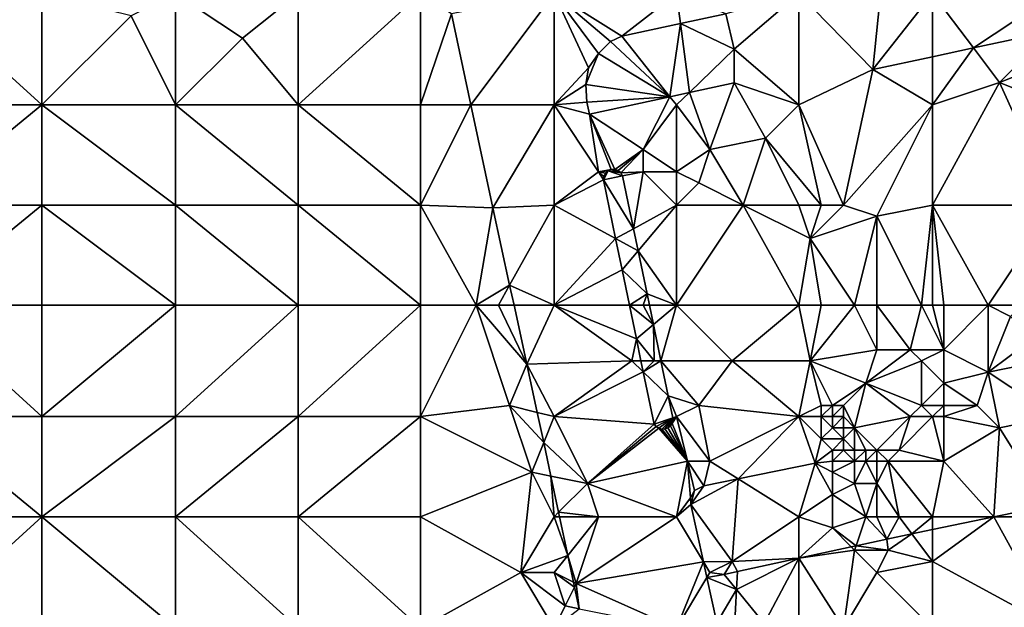
# Model space of a CAD drawing. Units: metres. Extents: x 73750 to 74375, y 348000 to 348500.
# Drawn here: x 74208 to 74296, y 348176 to 348229 of the extents above; entities that cross this region are included whole.
import ezdxf

# ---------------------------------------------------------------- set-up
doc = ezdxf.new("R2010")
doc.units = ezdxf.units.M
doc.layers.add('Terrain', color=15, linetype='Continuous')

msp = doc.modelspace()

# ---------------------------------------------------------------- linework, layer by layer
at = {"layer": 'Terrain'}
for points in [[(74278, 348231, 256.88), (74284.627, 348224.177, 257.007), (74285.777, 348235.377, 256.755), (74278, 348231, 256.88)], [(74290, 348231, 256.95), (74285.777, 348235.377, 256.755), (74284.627, 348224.177, 257.007), (74290, 348231, 256.95)], [(74199, 348231, 256.95), (74199, 348221, 256.96), (74210, 348221, 256.98), (74199, 348231, 256.95)], [(74210, 348231, 256.99), (74199, 348231, 256.95), (74210, 348221, 256.98), (74210, 348231, 256.99)], [(74210, 348231, 256.99), (74210, 348221, 256.98), (74218, 348229, 257.03), (74210, 348231, 256.99)], [(74218, 348229, 257.03), (74222, 348221, 256.96), (74222, 348231, 257.21), (74218, 348229, 257.03)], [(74222, 348231, 257.21), (74222, 348221, 256.96), (74228, 348227, 257.03), (74222, 348231, 257.21)], [(74222, 348231, 257.21), (74228, 348227, 257.03), (74233, 348231, 256.86), (74222, 348231, 257.21)], [(74228, 348227, 257.03), (74233, 348221, 257.04), (74233, 348231, 256.86), (74228, 348227, 257.03)], [(74233, 348221, 257.04), (74244, 348221, 256.95), (74244, 348231, 256.92), (74233, 348221, 257.04)], [(74233, 348231, 256.86), (74233, 348221, 257.04), (74244, 348231, 256.92), (74233, 348231, 256.86)], [(74244, 348231, 256.92), (74244, 348221, 256.95), (74246.8, 348229.179, 256.844), (74244, 348231, 256.92)], [(74256, 348231, 256.96), (74246.8, 348229.179, 256.844), (74248.534, 348221, 256.844), (74256, 348231, 256.96)], [(74256, 348231, 256.96), (74248.534, 348221, 256.844), (74256, 348221, 257.02), (74256, 348231, 256.96)], [(74256, 348231, 256.96), (74256, 348221, 257.02), (74259.09, 348224.322, 256.848), (74256, 348231, 256.96)], [(74256, 348231, 256.96), (74259.09, 348224.322, 256.848), (74259.979, 348225.605, 256.895), (74256, 348231, 256.96)], [(74256, 348231, 256.96), (74259.979, 348225.605, 256.895), (74261.075, 348226.691, 256.884), (74256, 348231, 256.96)], [(74256, 348231, 256.96), (74261.075, 348226.691, 256.884), (74262.089, 348227.179, 256.88), (74256, 348231, 256.96)], [(74267, 348231, 256.85), (74256, 348231, 256.96), (74262.089, 348227.179, 256.88), (74267, 348231, 256.85)], [(74267, 348231, 256.85), (74262.089, 348227.179, 256.88), (74267.35, 348228.31, 256.871), (74267, 348231, 256.85)], [(74267, 348231, 256.85), (74267.35, 348228.31, 256.871), (74271.441, 348229.19, 256.864), (74267, 348231, 256.85)], [(74272.164, 348226.001, 256.864), (74278, 348231, 256.88), (74271.441, 348229.19, 256.864), (74272.164, 348226.001, 256.864)], [(74272.164, 348226.001, 256.864), (74278, 348221, 256.94), (74278, 348231, 256.88), (74272.164, 348226.001, 256.864)], [(74278, 348231, 256.88), (74278, 348221, 256.94), (74284.627, 348224.177, 257.007), (74278, 348231, 256.88)], [(74290, 348231, 256.95), (74284.627, 348224.177, 257.007), (74290, 348225.329, 257.007), (74290, 348231, 256.95)], [(74290, 348231, 256.95), (74290, 348225.329, 257.007), (74293.664, 348226.115, 257.007), (74290, 348231, 256.95)], [(74301, 348231, 256.98), (74290, 348231, 256.95), (74293.664, 348226.115, 257.007), (74301, 348231, 256.98)], [(74301, 348231, 256.98), (74293.664, 348226.115, 257.007), (74300.604, 348227.604, 257.007), (74301, 348231, 256.98)], [(74218, 348229, 257.03), (74210, 348221, 256.98), (74222, 348221, 256.96), (74218, 348229, 257.03)], [(74246.8, 348229.179, 256.844), (74244, 348221, 256.95), (74248.534, 348221, 256.844), (74246.8, 348229.179, 256.844)], [(74267.35, 348228.31, 256.871), (74272.164, 348226.001, 256.864), (74271.441, 348229.19, 256.864), (74267.35, 348228.31, 256.871)], [(74267.35, 348228.31, 256.871), (74262.089, 348227.179, 256.88), (74266.411, 348221.741, 256.892), (74267.35, 348228.31, 256.871)], [(74267.35, 348228.31, 256.871), (74266.411, 348221.741, 256.892), (74268.155, 348222.119, 256.885), (74267.35, 348228.31, 256.871)], [(74267.35, 348228.31, 256.871), (74268.155, 348222.119, 256.885), (74272.164, 348226.001, 256.864), (74267.35, 348228.31, 256.871)], [(74300.604, 348227.604, 257.007), (74293.664, 348226.115, 257.007), (74296, 348223, 256.95), (74300.604, 348227.604, 257.007)], [(74301, 348225, 257.12), (74300.604, 348227.604, 257.007), (74296, 348223, 256.95), (74301, 348225, 257.12)], [(74228, 348227, 257.03), (74222, 348221, 256.96), (74233, 348221, 257.04), (74228, 348227, 257.03)], [(74266.411, 348221.741, 256.892), (74261.075, 348226.691, 256.884), (74259.979, 348225.605, 256.895), (74266.411, 348221.741, 256.892)], [(74266.411, 348221.741, 256.892), (74262.089, 348227.179, 256.88), (74261.075, 348226.691, 256.884), (74266.411, 348221.741, 256.892)], [(74268.155, 348222.119, 256.885), (74272.182, 348222.991, 256.868), (74272.164, 348226.001, 256.864), (74268.155, 348222.119, 256.885)], [(74272.164, 348226.001, 256.864), (74272.182, 348222.991, 256.868), (74278, 348221, 256.94), (74272.164, 348226.001, 256.864)], [(74296, 348223, 256.95), (74293.664, 348226.115, 257.007), (74290, 348221, 256.99), (74296, 348223, 256.95)], [(74293.664, 348226.115, 257.007), (74290, 348225.329, 257.007), (74290, 348221, 256.99), (74293.664, 348226.115, 257.007)], [(74259.979, 348225.605, 256.895), (74259.09, 348224.322, 256.848), (74258.839, 348222.819, 256.959), (74259.979, 348225.605, 256.895)], [(74266.411, 348221.741, 256.892), (74259.979, 348225.605, 256.895), (74258.839, 348222.819, 256.959), (74266.411, 348221.741, 256.892)], [(74290, 348225.329, 257.007), (74284.627, 348224.177, 257.007), (74290, 348221, 256.99), (74290, 348225.329, 257.007)], [(74301, 348225, 257.12), (74296, 348223, 256.95), (74301, 348221, 256.94), (74301, 348225, 257.12)], [(74259.09, 348224.322, 256.848), (74256, 348221, 257.02), (74258.839, 348222.819, 256.959), (74259.09, 348224.322, 256.848)], [(74282, 348212, 257.24), (74284.627, 348224.177, 257.007), (74278, 348221, 256.94), (74282, 348212, 257.24)], [(74282, 348212, 257.24), (74290, 348221, 256.99), (74284.627, 348224.177, 257.007), (74282, 348212, 257.24)], [(74258.839, 348222.819, 256.959), (74256, 348221, 257.02), (74258.95, 348221.241, 256.991), (74258.839, 348222.819, 256.959)], [(74266.411, 348221.741, 256.892), (74258.839, 348222.819, 256.959), (74258.95, 348221.241, 256.991), (74266.411, 348221.741, 256.892)], [(74268.155, 348222.119, 256.885), (74270, 348217, 256.81), (74272.182, 348222.991, 256.868), (74268.155, 348222.119, 256.885)], [(74272.182, 348222.991, 256.868), (74270, 348217, 256.81), (74275, 348218, 257.03), (74272.182, 348222.991, 256.868)], [(74272.182, 348222.991, 256.868), (74275, 348218, 257.03), (74278, 348221, 256.94), (74272.182, 348222.991, 256.868)], [(74290, 348212, 257.03), (74296, 348223, 256.95), (74290, 348221, 256.99), (74290, 348212, 257.03)], [(74301, 348212, 257.03), (74296, 348223, 256.95), (74290, 348212, 257.03), (74301, 348212, 257.03)], [(74301, 348212, 257.03), (74301, 348221, 256.94), (74296, 348223, 256.95), (74301, 348212, 257.03)], [(74266.411, 348221.741, 256.892), (74258.95, 348221.241, 256.991), (74259.172, 348220.173, 256.923), (74266.411, 348221.741, 256.892)], [(74266.411, 348221.741, 256.892), (74259.172, 348220.173, 256.923), (74264, 348217, 256.89), (74266.411, 348221.741, 256.892)], [(74267, 348221, 256.92), (74266.411, 348221.741, 256.892), (74264, 348217, 256.89), (74267, 348221, 256.92)], [(74268.155, 348222.119, 256.885), (74266.411, 348221.741, 256.892), (74267, 348221, 256.92), (74268.155, 348222.119, 256.885)], [(74268.155, 348222.119, 256.885), (74267, 348221, 256.92), (74270, 348217, 256.81), (74268.155, 348222.119, 256.885)], [(74199, 348212, 256.97), (74210, 348221, 256.98), (74199, 348221, 256.96), (74199, 348212, 256.97)], [(74210, 348212, 256.99), (74210, 348221, 256.98), (74199, 348212, 256.97), (74210, 348212, 256.99)], [(74210, 348212, 256.99), (74222, 348212, 257.02), (74210, 348221, 256.98), (74210, 348212, 256.99)], [(74222, 348212, 257.02), (74222, 348221, 256.96), (74210, 348221, 256.98), (74222, 348212, 257.02)], [(74222, 348212, 257.02), (74233, 348212, 257.07), (74222, 348221, 256.96), (74222, 348212, 257.02)], [(74233, 348212, 257.07), (74233, 348221, 257.04), (74222, 348221, 256.96), (74233, 348212, 257.07)], [(74233, 348212, 257.07), (74244, 348212, 256.88), (74233, 348221, 257.04), (74233, 348212, 257.07)], [(74233, 348221, 257.04), (74244, 348212, 256.88), (74244, 348221, 256.95), (74233, 348221, 257.04)], [(74244, 348212, 256.88), (74248.534, 348221, 256.844), (74244, 348221, 256.95), (74244, 348212, 256.88)], [(74244, 348212, 256.88), (74250.496, 348211.741, 256.844), (74248.534, 348221, 256.844), (74244, 348212, 256.88)], [(74250.496, 348211.741, 256.844), (74256, 348221, 257.02), (74248.534, 348221, 256.844), (74250.496, 348211.741, 256.844)], [(74256, 348212, 257), (74256, 348221, 257.02), (74250.496, 348211.741, 256.844), (74256, 348212, 257)], [(74256, 348221, 257.02), (74259.172, 348220.173, 256.923), (74258.95, 348221.241, 256.991), (74256, 348221, 257.02)], [(74256, 348212, 257), (74260, 348215, 257.05), (74256, 348221, 257.02), (74256, 348212, 257)], [(74256, 348221, 257.02), (74260, 348215, 257.05), (74259.172, 348220.173, 256.923), (74256, 348221, 257.02)], [(74267, 348221, 256.92), (74264, 348217, 256.89), (74267, 348215, 257), (74267, 348221, 256.92)], [(74267, 348221, 256.92), (74267, 348215, 257), (74270, 348217, 256.81), (74267, 348221, 256.92)], [(74280, 348212, 257.16), (74278, 348221, 256.94), (74275, 348218, 257.03), (74280, 348212, 257.16)], [(74280, 348212, 257.16), (74282, 348212, 257.24), (74278, 348221, 256.94), (74280, 348212, 257.16)], [(74282, 348212, 257.24), (74285, 348211, 257.28), (74290, 348221, 256.99), (74282, 348212, 257.24)], [(74290, 348212, 257.03), (74290, 348221, 256.99), (74285, 348211, 257.28), (74290, 348212, 257.03)], [(74264, 348217, 256.89), (74259.172, 348220.173, 256.923), (74261.457, 348215.2, 256.949), (74264, 348217, 256.89)], [(74260, 348215, 257.05), (74261.144, 348215.193, 256.955), (74259.172, 348220.173, 256.923), (74260, 348215, 257.05)], [(74259.172, 348220.173, 256.923), (74261.144, 348215.193, 256.955), (74261.457, 348215.2, 256.949), (74259.172, 348220.173, 256.923)], [(74273, 348212, 256.83), (74275, 348218, 257.03), (74270, 348217, 256.81), (74273, 348212, 256.83)], [(74273, 348212, 256.83), (74278, 348212, 257.01), (74275, 348218, 257.03), (74273, 348212, 256.83)], [(74278, 348212, 257.01), (74280, 348212, 257.16), (74275, 348218, 257.03), (74278, 348212, 257.01)], [(74264, 348217, 256.89), (74261.457, 348215.2, 256.949), (74261.753, 348215.097, 256.941), (74264, 348217, 256.89)], [(74264, 348217, 256.89), (74261.753, 348215.097, 256.941), (74261.994, 348214.898, 256.932), (74264, 348217, 256.89)], [(74264, 348217, 256.89), (74261.994, 348214.898, 256.932), (74264, 348215, 257.06), (74264, 348217, 256.89)], [(74267, 348215, 257), (74264, 348217, 256.89), (74264, 348215, 257.06), (74267, 348215, 257)], [(74270, 348217, 256.81), (74267, 348215, 257), (74269, 348214, 256.84), (74270, 348217, 256.81)], [(74273, 348212, 256.83), (74270, 348217, 256.81), (74269, 348214, 256.84), (74273, 348212, 256.83)], [(74260, 348215, 257.05), (74260.85, 348215.077, 256.949), (74261.144, 348215.193, 256.955), (74260, 348215, 257.05)], [(74261.994, 348214.898, 256.932), (74261.144, 348215.193, 256.955), (74260.85, 348215.077, 256.949), (74261.994, 348214.898, 256.932)], [(74261.753, 348215.097, 256.941), (74261.457, 348215.2, 256.949), (74261.144, 348215.193, 256.955), (74261.753, 348215.097, 256.941)], [(74261.994, 348214.898, 256.932), (74261.753, 348215.097, 256.941), (74261.144, 348215.193, 256.955), (74261.994, 348214.898, 256.932)], [(74256, 348212, 257), (74260.43, 348214.271, 256.923), (74260, 348215, 257.05), (74256, 348212, 257)], [(74256, 348212, 257), (74261.525, 348208.994, 256.922), (74260.43, 348214.271, 256.923), (74256, 348212, 257)], [(74260, 348215, 257.05), (74260.615, 348214.866, 256.941), (74260.85, 348215.077, 256.949), (74260, 348215, 257.05)], [(74260, 348215, 257.05), (74260.43, 348214.271, 256.923), (74260.468, 348214.585, 256.932), (74260, 348215, 257.05)], [(74260, 348215, 257.05), (74260.468, 348214.585, 256.932), (74260.615, 348214.866, 256.941), (74260, 348215, 257.05)], [(74262.152, 348214.628, 256.923), (74260.85, 348215.077, 256.949), (74260.43, 348214.271, 256.923), (74262.152, 348214.628, 256.923)], [(74260.85, 348215.077, 256.949), (74260.615, 348214.866, 256.941), (74260.43, 348214.271, 256.923), (74260.85, 348215.077, 256.949)], [(74260.615, 348214.866, 256.941), (74260.468, 348214.585, 256.932), (74260.43, 348214.271, 256.923), (74260.615, 348214.866, 256.941)], [(74263.138, 348209.88, 256.922), (74262.152, 348214.628, 256.923), (74260.43, 348214.271, 256.923), (74263.138, 348209.88, 256.922)], [(74263.138, 348209.88, 256.922), (74260.43, 348214.271, 256.923), (74261.525, 348208.994, 256.922), (74263.138, 348209.88, 256.922)], [(74262.152, 348214.628, 256.923), (74261.994, 348214.898, 256.932), (74260.85, 348215.077, 256.949), (74262.152, 348214.628, 256.923)], [(74264, 348215, 257.06), (74261.994, 348214.898, 256.932), (74262.152, 348214.628, 256.923), (74264, 348215, 257.06)], [(74263.138, 348209.88, 256.922), (74264, 348215, 257.06), (74262.152, 348214.628, 256.923), (74263.138, 348209.88, 256.922)], [(74267, 348212, 256.86), (74264, 348215, 257.06), (74263.138, 348209.88, 256.922), (74267, 348212, 256.86)], [(74267, 348212, 256.86), (74267, 348215, 257), (74264, 348215, 257.06), (74267, 348212, 256.86)], [(74267, 348212, 256.86), (74269, 348214, 256.84), (74267, 348215, 257), (74267, 348212, 256.86)], [(74267, 348212, 256.86), (74273, 348212, 256.83), (74269, 348214, 256.84), (74267, 348212, 256.86)], [(74199, 348203, 256.98), (74210, 348212, 256.99), (74199, 348212, 256.97), (74199, 348203, 256.98)], [(74210, 348203, 256.99), (74210, 348212, 256.99), (74199, 348203, 256.98), (74210, 348203, 256.99)], [(74210, 348203, 256.99), (74222, 348203, 257.03), (74210, 348212, 256.99), (74210, 348203, 256.99)], [(74210, 348212, 256.99), (74222, 348203, 257.03), (74222, 348212, 257.02), (74210, 348212, 256.99)], [(74222, 348203, 257.03), (74233, 348203, 257.07), (74222, 348212, 257.02), (74222, 348203, 257.03)], [(74233, 348203, 257.07), (74233, 348212, 257.07), (74222, 348212, 257.02), (74233, 348203, 257.07)], [(74233, 348203, 257.07), (74244, 348203, 256.89), (74233, 348212, 257.07), (74233, 348203, 257.07)], [(74233, 348212, 257.07), (74244, 348203, 256.89), (74244, 348212, 256.88), (74233, 348212, 257.07)], [(74244, 348203, 256.89), (74249, 348203, 256.81), (74244, 348212, 256.88), (74244, 348203, 256.89)], [(74249, 348203, 256.81), (74250.496, 348211.741, 256.844), (74244, 348212, 256.88), (74249, 348203, 256.81)], [(74249, 348203, 256.81), (74252.009, 348204.815, 256.822), (74250.496, 348211.741, 256.844), (74249, 348203, 256.81)], [(74256, 348212, 257), (74250.496, 348211.741, 256.844), (74252.009, 348204.815, 256.822), (74256, 348212, 257)], [(74256, 348203, 256.97), (74256, 348212, 257), (74252.009, 348204.815, 256.822), (74256, 348203, 256.97)], [(74256, 348203, 256.97), (74261.525, 348208.994, 256.922), (74256, 348212, 257), (74256, 348203, 256.97)], [(74267, 348212, 256.86), (74263.138, 348209.88, 256.922), (74263.55, 348207.893, 256.922), (74267, 348212, 256.86)], [(74267, 348203, 256.87), (74267, 348212, 256.86), (74263.55, 348207.893, 256.922), (74267, 348203, 256.87)], [(74267, 348203, 256.87), (74273, 348212, 256.83), (74267, 348212, 256.86), (74267, 348203, 256.87)], [(74267, 348203, 256.87), (74278, 348203, 256.83), (74273, 348212, 256.83), (74267, 348203, 256.87)], [(74273, 348212, 256.83), (74279, 348209, 257.19), (74278, 348212, 257.01), (74273, 348212, 256.83)], [(74278, 348203, 256.83), (74279, 348209, 257.19), (74273, 348212, 256.83), (74278, 348203, 256.83)], [(74278, 348212, 257.01), (74279, 348209, 257.19), (74280, 348212, 257.16), (74278, 348212, 257.01)], [(74280, 348212, 257.16), (74279, 348209, 257.19), (74282, 348212, 257.24), (74280, 348212, 257.16)], [(74282, 348212, 257.24), (74279, 348209, 257.19), (74285, 348211, 257.28), (74282, 348212, 257.24)], [(74290, 348212, 257.03), (74285, 348211, 257.28), (74289, 348203, 257.19), (74290, 348212, 257.03)], [(74290, 348203, 257.05), (74290, 348212, 257.03), (74289, 348203, 257.19), (74290, 348203, 257.05)], [(74290, 348203, 257.05), (74291, 348203, 256.95), (74290, 348212, 257.03), (74290, 348203, 257.05)], [(74291, 348203, 256.95), (74295, 348203, 257.02), (74290, 348212, 257.03), (74291, 348203, 256.95)], [(74295, 348203, 257.02), (74301, 348212, 257.03), (74290, 348212, 257.03), (74295, 348203, 257.02)], [(74295, 348203, 257.02), (74298, 348203, 257.08), (74301, 348212, 257.03), (74295, 348203, 257.02)], [(74283, 348203, 257.17), (74285, 348211, 257.28), (74279, 348209, 257.19), (74283, 348203, 257.17)], [(74283, 348203, 257.17), (74285, 348203, 257.24), (74285, 348211, 257.28), (74283, 348203, 257.17)], [(74285, 348203, 257.24), (74289, 348203, 257.19), (74285, 348211, 257.28), (74285, 348203, 257.24)], [(74263.138, 348209.88, 256.922), (74261.525, 348208.994, 256.922), (74263.55, 348207.893, 256.922), (74263.138, 348209.88, 256.922)], [(74256, 348203, 256.97), (74262.11, 348206.179, 256.922), (74261.525, 348208.994, 256.922), (74256, 348203, 256.97)], [(74261.525, 348208.994, 256.922), (74262.11, 348206.179, 256.922), (74263.55, 348207.893, 256.922), (74261.525, 348208.994, 256.922)], [(74278, 348203, 256.83), (74280, 348203, 257.03), (74279, 348209, 257.19), (74278, 348203, 256.83)], [(74280, 348203, 257.03), (74283, 348203, 257.17), (74279, 348209, 257.19), (74280, 348203, 257.03)], [(74263.55, 348207.893, 256.922), (74262.11, 348206.179, 256.922), (74264.348, 348204.045, 256.921), (74263.55, 348207.893, 256.922)], [(74267, 348203, 256.87), (74263.55, 348207.893, 256.922), (74264.348, 348204.045, 256.921), (74267, 348203, 256.87)], [(74256, 348203, 256.97), (74262.769, 348203, 256.921), (74262.11, 348206.179, 256.922), (74256, 348203, 256.97)], [(74262.769, 348203, 256.921), (74264.348, 348204.045, 256.921), (74262.11, 348206.179, 256.922), (74262.769, 348203, 256.921)], [(74249, 348203, 256.81), (74251, 348203, 256.74), (74252.009, 348204.815, 256.822), (74249, 348203, 256.81)], [(74251, 348203, 256.74), (74252.405, 348203, 256.816), (74252.009, 348204.815, 256.822), (74251, 348203, 256.74)], [(74256, 348203, 256.97), (74252.009, 348204.815, 256.822), (74252.405, 348203, 256.816), (74256, 348203, 256.97)], [(74264, 348203, 257.05), (74264.348, 348204.045, 256.921), (74262.769, 348203, 256.921), (74264, 348203, 257.05)], [(74264, 348203, 257.05), (74264.565, 348203, 256.921), (74264.348, 348204.045, 256.921), (74264, 348203, 257.05)], [(74267, 348203, 256.87), (74264.348, 348204.045, 256.921), (74264.565, 348203, 256.921), (74267, 348203, 256.87)], [(74199, 348203, 256.98), (74199, 348193, 256.98), (74210, 348193, 256.99), (74199, 348203, 256.98)], [(74210, 348203, 256.99), (74199, 348203, 256.98), (74210, 348193, 256.99), (74210, 348203, 256.99)], [(74210, 348203, 256.99), (74210, 348193, 256.99), (74222, 348203, 257.03), (74210, 348203, 256.99)], [(74222, 348203, 257.03), (74210, 348193, 256.99), (74222, 348193, 257.02), (74222, 348203, 257.03)], [(74222, 348203, 257.03), (74222, 348193, 257.02), (74233, 348203, 257.07), (74222, 348203, 257.03)], [(74233, 348203, 257.07), (74222, 348193, 257.02), (74233, 348193, 257.12), (74233, 348203, 257.07)], [(74233, 348193, 257.12), (74244, 348193, 256.92), (74244, 348203, 256.89), (74233, 348193, 257.12)], [(74233, 348203, 257.07), (74233, 348193, 257.12), (74244, 348203, 256.89), (74233, 348203, 257.07)], [(74244, 348203, 256.89), (74244, 348193, 256.92), (74249, 348203, 256.81), (74244, 348203, 256.89)], [(74249, 348203, 256.81), (74244, 348193, 256.92), (74252, 348194, 256.78), (74249, 348203, 256.81)], [(74249, 348203, 256.81), (74253.562, 348197.702, 256.799), (74251, 348203, 256.74), (74249, 348203, 256.81)], [(74249, 348203, 256.81), (74252, 348194, 256.78), (74253.562, 348197.702, 256.799), (74249, 348203, 256.81)], [(74251, 348203, 256.74), (74253.562, 348197.702, 256.799), (74252.405, 348203, 256.816), (74251, 348203, 256.74)], [(74256, 348203, 256.97), (74252.405, 348203, 256.816), (74253.562, 348197.702, 256.799), (74256, 348203, 256.97)], [(74256, 348203, 256.97), (74253.562, 348197.702, 256.799), (74263, 348198, 256.92), (74256, 348203, 256.97)], [(74256, 348203, 256.97), (74263, 348198, 256.92), (74263.396, 348199.98, 256.92), (74256, 348203, 256.97)], [(74256, 348203, 256.97), (74263.396, 348199.98, 256.92), (74262.769, 348203, 256.921), (74256, 348203, 256.97)], [(74264, 348203, 257.05), (74262.769, 348203, 256.921), (74264.926, 348201.262, 256.921), (74264, 348203, 257.05)], [(74264.926, 348201.262, 256.921), (74262.769, 348203, 256.921), (74263.396, 348199.98, 256.92), (74264.926, 348201.262, 256.921)], [(74264, 348203, 257.05), (74264.926, 348201.262, 256.921), (74264.565, 348203, 256.921), (74264, 348203, 257.05)], [(74267, 348203, 256.87), (74264.565, 348203, 256.921), (74264.926, 348201.262, 256.921), (74267, 348203, 256.87)], [(74267, 348203, 256.87), (74264.926, 348201.262, 256.921), (74265.603, 348198, 256.92), (74267, 348203, 256.87)], [(74267, 348203, 256.87), (74265.603, 348198, 256.92), (74272, 348198, 256.85), (74267, 348203, 256.87)], [(74267, 348203, 256.87), (74272, 348198, 256.85), (74278, 348203, 256.83), (74267, 348203, 256.87)], [(74272, 348198, 256.85), (74279, 348198, 256.83), (74278, 348203, 256.83), (74272, 348198, 256.85)], [(74278, 348203, 256.83), (74279, 348198, 256.83), (74280, 348203, 257.03), (74278, 348203, 256.83)], [(74280, 348203, 257.03), (74279, 348198, 256.83), (74283, 348203, 257.17), (74280, 348203, 257.03)], [(74283, 348203, 257.17), (74279, 348198, 256.83), (74285, 348199, 257.1), (74283, 348203, 257.17)], [(74283, 348203, 257.17), (74285, 348199, 257.1), (74285, 348203, 257.24), (74283, 348203, 257.17)], [(74285, 348203, 257.24), (74288, 348199, 257.09), (74289, 348203, 257.19), (74285, 348203, 257.24)], [(74285, 348203, 257.24), (74285, 348199, 257.1), (74288, 348199, 257.09), (74285, 348203, 257.24)], [(74291, 348199, 257.3), (74289, 348203, 257.19), (74288, 348199, 257.09), (74291, 348199, 257.3)], [(74290, 348203, 257.05), (74289, 348203, 257.19), (74291, 348199, 257.3), (74290, 348203, 257.05)], [(74290, 348203, 257.05), (74291, 348199, 257.3), (74291, 348203, 256.95), (74290, 348203, 257.05)], [(74291, 348203, 256.95), (74291, 348199, 257.3), (74295, 348203, 257.02), (74291, 348203, 256.95)], [(74295, 348203, 257.02), (74291, 348199, 257.3), (74295, 348197, 257.19), (74295, 348203, 257.02)], [(74295, 348203, 257.02), (74295, 348197, 257.19), (74297, 348202, 257.06), (74295, 348203, 257.02)], [(74295, 348203, 257.02), (74297, 348202, 257.06), (74298, 348203, 257.08), (74295, 348203, 257.02)], [(74297, 348202, 257.06), (74295, 348197, 257.19), (74299, 348200, 257.2), (74297, 348202, 257.06)], [(74265, 348198, 257.03), (74264.926, 348201.262, 256.921), (74263.396, 348199.98, 256.92), (74265, 348198, 257.03)], [(74265, 348198, 257.03), (74265.603, 348198, 256.92), (74264.926, 348201.262, 256.921), (74265, 348198, 257.03)], [(74263, 348198, 256.92), (74263.807, 348198, 256.92), (74263.396, 348199.98, 256.92), (74263, 348198, 256.92)], [(74265, 348198, 257.03), (74263.396, 348199.98, 256.92), (74263.807, 348198, 256.92), (74265, 348198, 257.03)], [(74299, 348200, 257.2), (74295, 348197, 257.19), (74300, 348198, 257.31), (74299, 348200, 257.2)], [(74285, 348199, 257.1), (74279, 348198, 256.83), (74284, 348196, 257.19), (74285, 348199, 257.1)], [(74285, 348199, 257.1), (74284, 348196, 257.19), (74288, 348199, 257.09), (74285, 348199, 257.1)], [(74288, 348199, 257.09), (74284, 348196, 257.19), (74289, 348198, 257.1), (74288, 348199, 257.09)], [(74291, 348199, 257.3), (74288, 348199, 257.09), (74289, 348198, 257.1), (74291, 348199, 257.3)], [(74291, 348199, 257.3), (74289, 348198, 257.1), (74291, 348196, 257.43), (74291, 348199, 257.3)], [(74291, 348199, 257.3), (74291, 348196, 257.43), (74295, 348197, 257.19), (74291, 348199, 257.3)], [(74252, 348194, 256.78), (74254.487, 348193.378, 256.8), (74253.562, 348197.702, 256.799), (74252, 348194, 256.78)], [(74263, 348198, 256.92), (74253.562, 348197.702, 256.799), (74256, 348193, 256.95), (74263, 348198, 256.92)], [(74253.562, 348197.702, 256.799), (74254.487, 348193.378, 256.8), (74256, 348193, 256.95), (74253.562, 348197.702, 256.799)], [(74263, 348198, 256.92), (74256, 348193, 256.95), (74264.009, 348197.028, 256.92), (74263, 348198, 256.92)], [(74263, 348198, 256.92), (74264.009, 348197.028, 256.92), (74263.807, 348198, 256.92), (74263, 348198, 256.92)], [(74265, 348198, 257.03), (74263.807, 348198, 256.92), (74264.009, 348197.028, 256.92), (74265, 348198, 257.03)], [(74265, 348198, 257.03), (74264.009, 348197.028, 256.92), (74265.603, 348198, 256.92), (74265, 348198, 257.03)], [(74265.603, 348198, 256.92), (74264.009, 348197.028, 256.92), (74266.254, 348194.866, 256.919), (74265.603, 348198, 256.92)], [(74272, 348198, 256.85), (74265.603, 348198, 256.92), (74269, 348194, 256.89), (74272, 348198, 256.85)], [(74269, 348194, 256.89), (74265.603, 348198, 256.92), (74266.254, 348194.866, 256.919), (74269, 348194, 256.89)], [(74272, 348198, 256.85), (74269, 348194, 256.89), (74278, 348193, 256.85), (74272, 348198, 256.85)], [(74272, 348198, 256.85), (74278, 348193, 256.85), (74279, 348198, 256.83), (74272, 348198, 256.85)], [(74279, 348198, 256.83), (74278, 348193, 256.85), (74280, 348194, 256.86), (74279, 348198, 256.83)], [(74279, 348198, 256.83), (74280, 348194, 256.86), (74281, 348194, 257.05), (74279, 348198, 256.83)], [(74279, 348198, 256.83), (74281, 348194, 257.05), (74284, 348196, 257.19), (74279, 348198, 256.83)], [(74289, 348198, 257.1), (74284, 348196, 257.19), (74289, 348194, 257.18), (74289, 348198, 257.1)], [(74291, 348196, 257.43), (74289, 348198, 257.1), (74289, 348194, 257.18), (74291, 348196, 257.43)], [(74300, 348198, 257.31), (74295, 348197, 257.19), (74301, 348193, 257.01), (74300, 348198, 257.31)], [(74264.009, 348197.028, 256.92), (74256, 348193, 256.95), (74264.988, 348192.31, 256.919), (74264.009, 348197.028, 256.92)], [(74264.009, 348197.028, 256.92), (74264.988, 348192.31, 256.919), (74266.254, 348194.866, 256.919), (74264.009, 348197.028, 256.92)], [(74295, 348197, 257.19), (74291, 348196, 257.43), (74294, 348194, 257.21), (74295, 348197, 257.19)], [(74295, 348197, 257.19), (74294, 348194, 257.21), (74296, 348192, 257.03), (74295, 348197, 257.19)], [(74295, 348197, 257.19), (74296, 348192, 257.03), (74301, 348193, 257.01), (74295, 348197, 257.19)], [(74284, 348196, 257.19), (74281, 348194, 257.05), (74282, 348194, 257.24), (74284, 348196, 257.19)], [(74284, 348196, 257.19), (74282, 348194, 257.24), (74283, 348192, 257.42), (74284, 348196, 257.19)], [(74284, 348196, 257.19), (74283, 348192, 257.42), (74288, 348193, 257.22), (74284, 348196, 257.19)], [(74284, 348196, 257.19), (74288, 348193, 257.22), (74289, 348194, 257.18), (74284, 348196, 257.19)], [(74291, 348196, 257.43), (74289, 348194, 257.18), (74291, 348194, 257.46), (74291, 348196, 257.43)], [(74291, 348196, 257.43), (74291, 348194, 257.46), (74294, 348194, 257.21), (74291, 348196, 257.43)], [(74266.254, 348194.866, 256.919), (74264.988, 348192.31, 256.919), (74266.665, 348192.885, 256.919), (74266.254, 348194.866, 256.919)], [(74266.254, 348194.866, 256.919), (74266.665, 348192.885, 256.919), (74267, 348193, 257.07), (74266.254, 348194.866, 256.919)], [(74269, 348194, 256.89), (74266.254, 348194.866, 256.919), (74267, 348193, 257.07), (74269, 348194, 256.89)], [(74252, 348194, 256.78), (74244, 348193, 256.92), (74254, 348188, 256.71), (74252, 348194, 256.78)], [(74252, 348194, 256.78), (74254, 348188, 256.71), (74255.067, 348190.667, 256.801), (74252, 348194, 256.78)], [(74252, 348194, 256.78), (74255.067, 348190.667, 256.801), (74254.487, 348193.378, 256.8), (74252, 348194, 256.78)], [(74269, 348194, 256.89), (74267, 348193, 257.07), (74270, 348189, 256.87), (74269, 348194, 256.89)], [(74269, 348194, 256.89), (74270, 348189, 256.87), (74278, 348193, 256.85), (74269, 348194, 256.89)], [(74280, 348194, 256.86), (74278, 348193, 256.85), (74280, 348193, 256.82), (74280, 348194, 256.86)], [(74280, 348194, 256.86), (74280, 348193, 256.82), (74281, 348194, 257.05), (74280, 348194, 256.86)], [(74281, 348194, 257.05), (74280, 348193, 256.82), (74281, 348193, 257.16), (74281, 348194, 257.05)], [(74281, 348194, 257.05), (74281, 348193, 257.16), (74282, 348194, 257.24), (74281, 348194, 257.05)], [(74282, 348194, 257.24), (74281, 348193, 257.16), (74282, 348193, 257.34), (74282, 348194, 257.24)], [(74282, 348194, 257.24), (74282, 348193, 257.34), (74283, 348192, 257.42), (74282, 348194, 257.24)], [(74290, 348193, 257.33), (74289, 348194, 257.18), (74288, 348193, 257.22), (74290, 348193, 257.33)], [(74291, 348194, 257.46), (74289, 348194, 257.18), (74290, 348193, 257.33), (74291, 348194, 257.46)], [(74291, 348194, 257.46), (74290, 348193, 257.33), (74291, 348193, 257.44), (74291, 348194, 257.46)], [(74291, 348194, 257.46), (74291, 348193, 257.44), (74294, 348194, 257.21), (74291, 348194, 257.46)], [(74294, 348194, 257.21), (74291, 348193, 257.44), (74296, 348192, 257.03), (74294, 348194, 257.21)], [(74256, 348193, 256.95), (74254.487, 348193.378, 256.8), (74255.067, 348190.667, 256.801), (74256, 348193, 256.95)], [(74199, 348193, 256.98), (74199, 348184, 256.99), (74210, 348184, 256.99), (74199, 348193, 256.98)], [(74210, 348193, 256.99), (74199, 348193, 256.98), (74210, 348184, 256.99), (74210, 348193, 256.99)], [(74210, 348184, 256.99), (74222, 348184, 257.01), (74222, 348193, 257.02), (74210, 348184, 256.99)], [(74210, 348193, 256.99), (74210, 348184, 256.99), (74222, 348193, 257.02), (74210, 348193, 256.99)], [(74222, 348193, 257.02), (74222, 348184, 257.01), (74233, 348193, 257.12), (74222, 348193, 257.02)], [(74233, 348193, 257.12), (74222, 348184, 257.01), (74233, 348184, 257.11), (74233, 348193, 257.12)], [(74233, 348184, 257.11), (74244, 348184, 256.9), (74244, 348193, 256.92), (74233, 348184, 257.11)], [(74233, 348193, 257.12), (74233, 348184, 257.11), (74244, 348193, 256.92), (74233, 348193, 257.12)], [(74244, 348193, 256.92), (74244, 348184, 256.9), (74254, 348188, 256.71), (74244, 348193, 256.92)], [(74256, 348193, 256.95), (74255.067, 348190.667, 256.801), (74259, 348187, 257.02), (74256, 348193, 256.95)], [(74256, 348193, 256.95), (74259, 348187, 257.02), (74264.988, 348192.31, 256.919), (74256, 348193, 256.95)], [(74259, 348187, 257.02), (74265.173, 348192.103, 256.923), (74264.988, 348192.31, 256.919), (74259, 348187, 257.02)], [(74266.665, 348192.885, 256.919), (74264.988, 348192.31, 256.919), (74265.173, 348192.103, 256.923), (74266.665, 348192.885, 256.919)], [(74266.665, 348192.885, 256.919), (74265.173, 348192.103, 256.923), (74265.409, 348191.959, 256.926), (74266.665, 348192.885, 256.919)], [(74266.665, 348192.885, 256.919), (74265.409, 348191.959, 256.926), (74265.678, 348191.889, 256.929), (74266.665, 348192.885, 256.919)], [(74266.665, 348192.885, 256.919), (74265.678, 348191.889, 256.929), (74265.955, 348191.9, 256.931), (74266.665, 348192.885, 256.919)], [(74266.665, 348192.885, 256.919), (74265.955, 348191.9, 256.931), (74266.224, 348191.995, 256.929), (74266.665, 348192.885, 256.919)], [(74266.665, 348192.885, 256.919), (74266.224, 348191.995, 256.929), (74266.452, 348192.166, 256.926), (74266.665, 348192.885, 256.919)], [(74268, 348189, 257.05), (74266.452, 348192.166, 256.926), (74266.224, 348191.995, 256.929), (74268, 348189, 257.05)], [(74266.665, 348192.885, 256.919), (74266.452, 348192.166, 256.926), (74266.619, 348192.397, 256.923), (74266.665, 348192.885, 256.919)], [(74268, 348189, 257.05), (74266.619, 348192.397, 256.923), (74266.452, 348192.166, 256.926), (74268, 348189, 257.05)], [(74267, 348193, 257.07), (74266.71, 348192.667, 256.919), (74266.619, 348192.397, 256.923), (74267, 348193, 257.07)], [(74267, 348193, 257.07), (74266.619, 348192.397, 256.923), (74268, 348189, 257.05), (74267, 348193, 257.07)], [(74266.665, 348192.885, 256.919), (74266.619, 348192.397, 256.923), (74266.71, 348192.667, 256.919), (74266.665, 348192.885, 256.919)], [(74267, 348193, 257.07), (74266.665, 348192.885, 256.919), (74266.71, 348192.667, 256.919), (74267, 348193, 257.07)], [(74267, 348193, 257.07), (74268, 348189, 257.05), (74270, 348189, 256.87), (74267, 348193, 257.07)], [(74270, 348189, 256.87), (74272.536, 348187.415, 256.995), (74278, 348193, 256.85), (74270, 348189, 256.87)], [(74272.536, 348187.415, 256.995), (74279.459, 348188.823, 256.995), (74278, 348193, 256.85), (74272.536, 348187.415, 256.995)], [(74278, 348193, 256.85), (74279.459, 348188.823, 256.995), (74280, 348191, 256.83), (74278, 348193, 256.85)], [(74278, 348193, 256.85), (74280, 348191, 256.83), (74280, 348193, 256.82), (74278, 348193, 256.85)], [(74280, 348193, 256.82), (74280, 348191, 256.83), (74281, 348192, 257.01), (74280, 348193, 256.82)], [(74280, 348193, 256.82), (74281, 348192, 257.01), (74281, 348193, 257.16), (74280, 348193, 256.82)], [(74281, 348193, 257.16), (74281, 348192, 257.01), (74282, 348193, 257.34), (74281, 348193, 257.16)], [(74282, 348193, 257.34), (74281, 348192, 257.01), (74282, 348192, 257.33), (74282, 348193, 257.34)], [(74282, 348193, 257.34), (74282, 348192, 257.33), (74283, 348192, 257.42), (74282, 348193, 257.34)], [(74288, 348193, 257.22), (74283, 348192, 257.42), (74285, 348190, 257.56), (74288, 348193, 257.22)], [(74288, 348193, 257.22), (74285, 348190, 257.56), (74287, 348190, 257.51), (74288, 348193, 257.22)], [(74290, 348193, 257.33), (74288, 348193, 257.22), (74287, 348190, 257.51), (74290, 348193, 257.33)], [(74290, 348193, 257.33), (74287, 348190, 257.51), (74291, 348189, 257.1), (74290, 348193, 257.33)], [(74290, 348193, 257.33), (74291, 348189, 257.1), (74291, 348193, 257.44), (74290, 348193, 257.33)], [(74291, 348193, 257.44), (74291, 348189, 257.1), (74296, 348192, 257.03), (74291, 348193, 257.44)], [(74301, 348193, 257.01), (74296, 348192, 257.03), (74300.372, 348185.004, 256.9), (74301, 348193, 257.01)], [(74259, 348187, 257.02), (74265.409, 348191.959, 256.926), (74265.173, 348192.103, 256.923), (74259, 348187, 257.02)], [(74268, 348189, 257.05), (74265.409, 348191.959, 256.926), (74259, 348187, 257.02), (74268, 348189, 257.05)], [(74268, 348189, 257.05), (74265.678, 348191.889, 256.929), (74265.409, 348191.959, 256.926), (74268, 348189, 257.05)], [(74268, 348189, 257.05), (74265.955, 348191.9, 256.931), (74265.678, 348191.889, 256.929), (74268, 348189, 257.05)], [(74268, 348189, 257.05), (74266.224, 348191.995, 256.929), (74265.955, 348191.9, 256.931), (74268, 348189, 257.05)], [(74281, 348192, 257.01), (74280, 348191, 256.83), (74282, 348191, 257.42), (74281, 348192, 257.01)], [(74281, 348192, 257.01), (74282, 348191, 257.42), (74282, 348192, 257.33), (74281, 348192, 257.01)], [(74282, 348192, 257.33), (74282, 348191, 257.42), (74283, 348192, 257.42), (74282, 348192, 257.33)], [(74283, 348192, 257.42), (74282, 348191, 257.42), (74283, 348190, 257.41), (74283, 348192, 257.42)], [(74283, 348192, 257.42), (74283, 348190, 257.41), (74284, 348190, 257.52), (74283, 348192, 257.42)], [(74283, 348192, 257.42), (74284, 348190, 257.52), (74285, 348190, 257.56), (74283, 348192, 257.42)], [(74296, 348192, 257.03), (74291, 348189, 257.1), (74295.513, 348184, 256.888), (74296, 348192, 257.03)], [(74296, 348192, 257.03), (74295.513, 348184, 256.888), (74300.372, 348185.004, 256.9), (74296, 348192, 257.03)], [(74255.71, 348187.658, 256.801), (74255.067, 348190.667, 256.801), (74254, 348188, 256.71), (74255.71, 348187.658, 256.801)], [(74259, 348187, 257.02), (74255.067, 348190.667, 256.801), (74255.71, 348187.658, 256.801), (74259, 348187, 257.02)], [(74280, 348191, 256.83), (74279.459, 348188.823, 256.995), (74281, 348190, 256.95), (74280, 348191, 256.83)], [(74280, 348191, 256.83), (74281, 348190, 256.95), (74282, 348191, 257.42), (74280, 348191, 256.83)], [(74282, 348191, 257.42), (74281, 348190, 256.95), (74282, 348190, 257.25), (74282, 348191, 257.42)], [(74282, 348191, 257.42), (74282, 348190, 257.25), (74283, 348190, 257.41), (74282, 348191, 257.42)], [(74281, 348190, 256.95), (74279.459, 348188.823, 256.995), (74281, 348189, 256.89), (74281, 348190, 256.95)], [(74281, 348190, 256.95), (74281, 348189, 256.89), (74282, 348190, 257.25), (74281, 348190, 256.95)], [(74282, 348190, 257.25), (74281, 348189, 256.89), (74283, 348189, 257.3), (74282, 348190, 257.25)], [(74282, 348190, 257.25), (74283, 348189, 257.3), (74283, 348190, 257.41), (74282, 348190, 257.25)], [(74283, 348190, 257.41), (74283, 348189, 257.3), (74284, 348190, 257.52), (74283, 348190, 257.41)], [(74284, 348190, 257.52), (74283, 348189, 257.3), (74284, 348189, 257.51), (74284, 348190, 257.52)], [(74284, 348190, 257.52), (74284, 348189, 257.51), (74285, 348190, 257.56), (74284, 348190, 257.52)], [(74285, 348190, 257.56), (74284, 348189, 257.51), (74285, 348189, 257.65), (74285, 348190, 257.56)], [(74285, 348190, 257.56), (74285, 348189, 257.65), (74286, 348189, 257.7), (74285, 348190, 257.56)], [(74285, 348190, 257.56), (74286, 348189, 257.7), (74287, 348190, 257.51), (74285, 348190, 257.56)], [(74291, 348189, 257.1), (74287, 348190, 257.51), (74286, 348189, 257.7), (74291, 348189, 257.1)], [(74268, 348189, 257.05), (74259, 348187, 257.02), (74267, 348184, 257.01), (74268, 348189, 257.05)], [(74268, 348189, 257.05), (74267, 348184, 257.01), (74268.249, 348185.699, 256.935), (74268, 348189, 257.05)], [(74268, 348189, 257.05), (74268.249, 348185.699, 256.935), (74268.615, 348186.381, 256.979), (74268, 348189, 257.05)], [(74268, 348189, 257.05), (74268.615, 348186.381, 256.979), (74269.453, 348186.788, 256.995), (74268, 348189, 257.05)], [(74268, 348189, 257.05), (74269.453, 348186.788, 256.995), (74270, 348189, 256.87), (74268, 348189, 257.05)], [(74270, 348189, 256.87), (74269.453, 348186.788, 256.995), (74272.536, 348187.415, 256.995), (74270, 348189, 256.87)], [(74272.536, 348187.415, 256.995), (74278, 348184, 256.85), (74279.459, 348188.823, 256.995), (74272.536, 348187.415, 256.995)], [(74281, 348186, 256.83), (74279.459, 348188.823, 256.995), (74278, 348184, 256.85), (74281, 348186, 256.83)], [(74281, 348189, 256.89), (74279.459, 348188.823, 256.995), (74281, 348188, 256.84), (74281, 348189, 256.89)], [(74281, 348188, 256.84), (74279.459, 348188.823, 256.995), (74281, 348186, 256.83), (74281, 348188, 256.84)], [(74281, 348189, 256.89), (74281, 348188, 256.84), (74283, 348189, 257.3), (74281, 348189, 256.89)], [(74283, 348189, 257.3), (74281, 348188, 256.84), (74283, 348187, 257.06), (74283, 348189, 257.3)], [(74283, 348189, 257.3), (74283, 348187, 257.06), (74284, 348189, 257.51), (74283, 348189, 257.3)], [(74284, 348189, 257.51), (74283, 348187, 257.06), (74285, 348187, 257.35), (74284, 348189, 257.51)], [(74284, 348189, 257.51), (74285, 348187, 257.35), (74285, 348189, 257.65), (74284, 348189, 257.51)], [(74285, 348189, 257.65), (74285, 348187, 257.35), (74286, 348189, 257.7), (74285, 348189, 257.65)], [(74286, 348189, 257.7), (74285, 348187, 257.35), (74287, 348184, 257.31), (74286, 348189, 257.7)], [(74290, 348184, 257.08), (74286, 348189, 257.7), (74287, 348184, 257.31), (74290, 348184, 257.08)], [(74291, 348189, 257.1), (74286, 348189, 257.7), (74290, 348184, 257.08), (74291, 348189, 257.1)], [(74291, 348189, 257.1), (74290, 348184, 257.08), (74295.513, 348184, 256.888), (74291, 348189, 257.1)], [(74254, 348188, 256.71), (74244, 348184, 256.9), (74253, 348179, 256.95), (74254, 348188, 256.71)], [(74254, 348188, 256.71), (74253, 348179, 256.95), (74256, 348184, 256.85), (74254, 348188, 256.71)], [(74255.71, 348187.658, 256.801), (74254, 348188, 256.71), (74256, 348184, 256.85), (74255.71, 348187.658, 256.801)], [(74281, 348188, 256.84), (74281, 348186, 256.83), (74283, 348187, 257.06), (74281, 348188, 256.84)], [(74259, 348187, 257.02), (74255.71, 348187.658, 256.801), (74256.406, 348184.406, 256.802), (74259, 348187, 257.02)], [(74256.406, 348184.406, 256.802), (74255.71, 348187.658, 256.801), (74256, 348184, 256.85), (74256.406, 348184.406, 256.802)], [(74259, 348187, 257.02), (74256.406, 348184.406, 256.802), (74260, 348184, 257.03), (74259, 348187, 257.02)], [(74267, 348184, 257.01), (74259, 348187, 257.02), (74260, 348184, 257.03), (74267, 348184, 257.01)], [(74272.536, 348187.415, 256.995), (74269.453, 348186.788, 256.995), (74268.293, 348185.094, 256.851), (74272.536, 348187.415, 256.995)], [(74272.536, 348187.415, 256.995), (74268.293, 348185.094, 256.851), (74272, 348180, 256.88), (74272.536, 348187.415, 256.995)], [(74272.536, 348187.415, 256.995), (74272, 348180, 256.88), (74278, 348184, 256.85), (74272.536, 348187.415, 256.995)], [(74283, 348187, 257.06), (74281, 348186, 256.83), (74284, 348184, 257.1), (74283, 348187, 257.06)], [(74283, 348187, 257.06), (74284, 348184, 257.1), (74285, 348187, 257.35), (74283, 348187, 257.06)], [(74285, 348187, 257.35), (74284, 348184, 257.1), (74285, 348184, 257.23), (74285, 348187, 257.35)], [(74285, 348187, 257.35), (74285, 348184, 257.23), (74287, 348184, 257.31), (74285, 348187, 257.35)], [(74268.615, 348186.381, 256.979), (74268.249, 348185.699, 256.935), (74268.293, 348185.094, 256.851), (74268.615, 348186.381, 256.979)], [(74269.453, 348186.788, 256.995), (74268.615, 348186.381, 256.979), (74268.293, 348185.094, 256.851), (74269.453, 348186.788, 256.995)], [(74281, 348186, 256.83), (74278, 348184, 256.85), (74281, 348183, 256.83), (74281, 348186, 256.83)], [(74281, 348186, 256.83), (74281, 348183, 256.83), (74284, 348184, 257.1), (74281, 348186, 256.83)], [(74268.249, 348185.699, 256.935), (74267, 348184, 257.01), (74268.293, 348185.094, 256.851), (74268.249, 348185.699, 256.935)], [(74268.293, 348185.094, 256.851), (74267, 348184, 257.01), (74269.429, 348179.951, 256.818), (74268.293, 348185.094, 256.851)], [(74268.293, 348185.094, 256.851), (74269.429, 348179.951, 256.818), (74272, 348180, 256.88), (74268.293, 348185.094, 256.851)], [(74256.406, 348184.406, 256.802), (74256, 348184, 256.85), (74256.493, 348184, 256.802), (74256.406, 348184.406, 256.802)], [(74256.406, 348184.406, 256.802), (74256.493, 348184, 256.802), (74260, 348184, 257.03), (74256.406, 348184.406, 256.802)], [(74300.372, 348185.004, 256.9), (74295.513, 348184, 256.888), (74301, 348184, 256.9), (74300.372, 348185.004, 256.9)], [(74199, 348174, 256.99), (74210, 348184, 256.99), (74199, 348184, 256.99), (74199, 348174, 256.99)], [(74210, 348174, 256.98), (74210, 348184, 256.99), (74199, 348174, 256.99), (74210, 348174, 256.98)], [(74210, 348174, 256.98), (74222, 348174, 256.97), (74210, 348184, 256.99), (74210, 348174, 256.98)], [(74222, 348174, 256.97), (74222, 348184, 257.01), (74210, 348184, 256.99), (74222, 348174, 256.97)], [(74222, 348174, 256.97), (74233, 348174, 256.99), (74222, 348184, 257.01), (74222, 348174, 256.97)], [(74233, 348174, 256.99), (74233, 348184, 257.11), (74222, 348184, 257.01), (74233, 348174, 256.99)], [(74233, 348174, 256.99), (74244, 348174, 257), (74233, 348184, 257.11), (74233, 348174, 256.99)], [(74233, 348184, 257.11), (74244, 348174, 257), (74244, 348184, 256.9), (74233, 348184, 257.11)], [(74244, 348174, 257), (74253, 348179, 256.95), (74244, 348184, 256.9), (74244, 348174, 257)], [(74256, 348184, 256.85), (74253, 348179, 256.95), (74257.233, 348180.541, 256.803), (74256, 348184, 256.85)], [(74256, 348184, 256.85), (74257.233, 348180.541, 256.803), (74256.493, 348184, 256.802), (74256, 348184, 256.85)], [(74260, 348184, 257.03), (74256.493, 348184, 256.802), (74257.233, 348180.541, 256.803), (74260, 348184, 257.03)], [(74260, 348184, 257.03), (74257.233, 348180.541, 256.803), (74258, 348178, 256.93), (74260, 348184, 257.03)], [(74267, 348184, 257.01), (74260, 348184, 257.03), (74258, 348178, 256.93), (74267, 348184, 257.01)], [(74267, 348184, 257.01), (74258, 348178, 256.93), (74269.429, 348179.951, 256.818), (74267, 348184, 257.01)], [(74272, 348180, 256.88), (74278, 348180.29, 256.854), (74278, 348184, 256.85), (74272, 348180, 256.88)], [(74278, 348184, 256.85), (74278, 348180.29, 256.854), (74281, 348183, 256.83), (74278, 348184, 256.85)], [(74284, 348184, 257.1), (74281, 348183, 256.83), (74283.137, 348181.411, 256.86), (74284, 348184, 257.1)], [(74284, 348184, 257.1), (74283.137, 348181.411, 256.86), (74285.881, 348182.009, 256.863), (74284, 348184, 257.1)], [(74284, 348184, 257.1), (74285.881, 348182.009, 256.863), (74285, 348184, 257.23), (74284, 348184, 257.1)], [(74285, 348184, 257.23), (74285.881, 348182.009, 256.863), (74287, 348184, 257.31), (74285, 348184, 257.23)], [(74287, 348184, 257.31), (74285.881, 348182.009, 256.863), (74288.143, 348182.477, 256.869), (74287, 348184, 257.31)], [(74290, 348184, 257.08), (74287, 348184, 257.31), (74288.143, 348182.477, 256.869), (74290, 348184, 257.08)], [(74290, 348184, 257.08), (74288.143, 348182.477, 256.869), (74290, 348182.86, 256.874), (74290, 348184, 257.08)], [(74290, 348184, 257.08), (74290, 348182.86, 256.874), (74295.513, 348184, 256.888), (74290, 348184, 257.08)], [(74290, 348180, 257.26), (74295.513, 348184, 256.888), (74290, 348182.86, 256.874), (74290, 348180, 257.26)], [(74301, 348174, 256.96), (74295.513, 348184, 256.888), (74290, 348180, 257.26), (74301, 348174, 256.96)], [(74301, 348174, 256.96), (74301, 348184, 256.9), (74295.513, 348184, 256.888), (74301, 348174, 256.96)], [(74281, 348183, 256.83), (74278, 348180.29, 256.854), (74282.687, 348181.313, 256.86), (74281, 348183, 256.83)], [(74281, 348183, 256.83), (74282.687, 348181.313, 256.86), (74283.137, 348181.411, 256.86), (74281, 348183, 256.83)], [(74286, 348181, 257.21), (74288.143, 348182.477, 256.869), (74285.881, 348182.009, 256.863), (74286, 348181, 257.21)], [(74290, 348180, 257.26), (74288.143, 348182.477, 256.869), (74286, 348181, 257.21), (74290, 348180, 257.26)], [(74290, 348180, 257.26), (74290, 348182.86, 256.874), (74288.143, 348182.477, 256.869), (74290, 348180, 257.26)], [(74286, 348181, 257.21), (74285.881, 348182.009, 256.863), (74283.137, 348181.411, 256.86), (74286, 348181, 257.21)], [(74283, 348181, 256.85), (74282.687, 348181.313, 256.86), (74278, 348180.29, 256.854), (74283, 348181, 256.85)], [(74282, 348174, 256.83), (74283, 348181, 256.85), (74278, 348180.29, 256.854), (74282, 348174, 256.83)], [(74282, 348174, 256.83), (74285, 348179, 256.98), (74283, 348181, 256.85), (74282, 348174, 256.83)], [(74283, 348181, 256.85), (74283.137, 348181.411, 256.86), (74282.687, 348181.313, 256.86), (74283, 348181, 256.85)], [(74283, 348181, 256.85), (74286, 348181, 257.21), (74283.137, 348181.411, 256.86), (74283, 348181, 256.85)], [(74283, 348181, 256.85), (74285, 348179, 256.98), (74286, 348181, 257.21), (74283, 348181, 256.85)], [(74290, 348180, 257.26), (74286, 348181, 257.21), (74285, 348179, 256.98), (74290, 348180, 257.26)], [(74256, 348179, 256.78), (74257.233, 348180.541, 256.803), (74253, 348179, 256.95), (74256, 348179, 256.78)], [(74256, 348179, 256.78), (74257.749, 348178.125, 256.803), (74257.233, 348180.541, 256.803), (74256, 348179, 256.78)], [(74258, 348178, 256.93), (74257.233, 348180.541, 256.803), (74257.749, 348178.125, 256.803), (74258, 348178, 256.93)], [(74267, 348174, 257.03), (74269.429, 348179.951, 256.818), (74258, 348178, 256.93), (74267, 348174, 257.03)], [(74267, 348174, 257.03), (74269.736, 348178.561, 256.809), (74269.429, 348179.951, 256.818), (74267, 348174, 257.03)], [(74272, 348180, 256.88), (74269.429, 348179.951, 256.818), (74270, 348179, 257.05), (74272, 348180, 256.88)], [(74270, 348179, 257.05), (74269.429, 348179.951, 256.818), (74269.736, 348178.561, 256.809), (74270, 348179, 257.05)], [(74272, 348180, 256.88), (74270, 348179, 257.05), (74271.277, 348178.824, 256.847), (74272, 348180, 256.88)], [(74272, 348180, 256.88), (74271.277, 348178.824, 256.847), (74272.473, 348179.085, 256.848), (74272, 348180, 256.88)], [(74272, 348180, 256.88), (74272.473, 348179.085, 256.848), (74278, 348180.29, 256.854), (74272, 348180, 256.88)], [(74274.887, 348174.418, 256.847), (74278, 348180.29, 256.854), (74272.391, 348177.464, 256.847), (74274.887, 348174.418, 256.847)], [(74272.391, 348177.464, 256.847), (74278, 348180.29, 256.854), (74272.473, 348179.085, 256.848), (74272.391, 348177.464, 256.847)], [(74274.887, 348174.418, 256.847), (74278, 348174, 256.83), (74278, 348180.29, 256.854), (74274.887, 348174.418, 256.847)], [(74278, 348174, 256.83), (74282, 348174, 256.83), (74278, 348180.29, 256.854), (74278, 348174, 256.83)], [(74290, 348174, 257.22), (74290, 348180, 257.26), (74285, 348179, 256.98), (74290, 348174, 257.22)], [(74301, 348174, 256.96), (74290, 348180, 257.26), (74290, 348174, 257.22), (74301, 348174, 256.96)], [(74256, 348174, 257.01), (74253, 348179, 256.95), (74244, 348174, 257), (74256, 348174, 257.01)], [(74256, 348174, 257.01), (74257, 348176, 256.87), (74253, 348179, 256.95), (74256, 348174, 257.01)], [(74256, 348179, 256.78), (74253, 348179, 256.95), (74257, 348176, 256.87), (74256, 348179, 256.78)], [(74256, 348179, 256.78), (74257, 348176, 256.87), (74257.843, 348177.686, 256.804), (74256, 348179, 256.78)], [(74256, 348179, 256.78), (74257.843, 348177.686, 256.804), (74257.749, 348178.125, 256.803), (74256, 348179, 256.78)], [(74270, 348179, 257.05), (74269.736, 348178.561, 256.809), (74271.277, 348178.824, 256.847), (74270, 348179, 257.05)], [(74272.391, 348177.464, 256.847), (74272.473, 348179.085, 256.848), (74271.277, 348178.824, 256.847), (74272.391, 348177.464, 256.847)], [(74290, 348174, 257.22), (74285, 348179, 256.98), (74282, 348174, 256.83), (74290, 348174, 257.22)], [(74258, 348178, 256.93), (74257.749, 348178.125, 256.803), (74257.843, 348177.686, 256.804), (74258, 348178, 256.93)], [(74258, 348178, 256.93), (74257.843, 348177.686, 256.804), (74258.257, 348175.749, 256.804), (74258, 348178, 256.93)], [(74267, 348174, 257.03), (74258, 348178, 256.93), (74258.257, 348175.749, 256.804), (74267, 348174, 257.03)], [(74267, 348174, 257.03), (74270.635, 348174.494, 256.783), (74269.736, 348178.561, 256.809), (74267, 348174, 257.03)], [(74269.736, 348178.561, 256.809), (74272.391, 348177.464, 256.847), (74271.277, 348178.824, 256.847), (74269.736, 348178.561, 256.809)], [(74270.635, 348174.494, 256.783), (74272.391, 348177.464, 256.847), (74269.736, 348178.561, 256.809), (74270.635, 348174.494, 256.783)], [(74257, 348176, 256.87), (74258.257, 348175.749, 256.804), (74257.843, 348177.686, 256.804), (74257, 348176, 256.87)], [(74272.215, 348173.999, 256.783), (74272.391, 348177.464, 256.847), (74270.635, 348174.494, 256.783), (74272.215, 348173.999, 256.783)], [(74274.887, 348174.418, 256.847), (74272.391, 348177.464, 256.847), (74272.215, 348173.999, 256.783), (74274.887, 348174.418, 256.847)], [(74256, 348174, 257.01), (74258.257, 348175.749, 256.804), (74257, 348176, 256.87), (74256, 348174, 257.01)]]:
    msp.add_3dface(points, dxfattribs=at)

doc.saveas('drawing.dxf')
